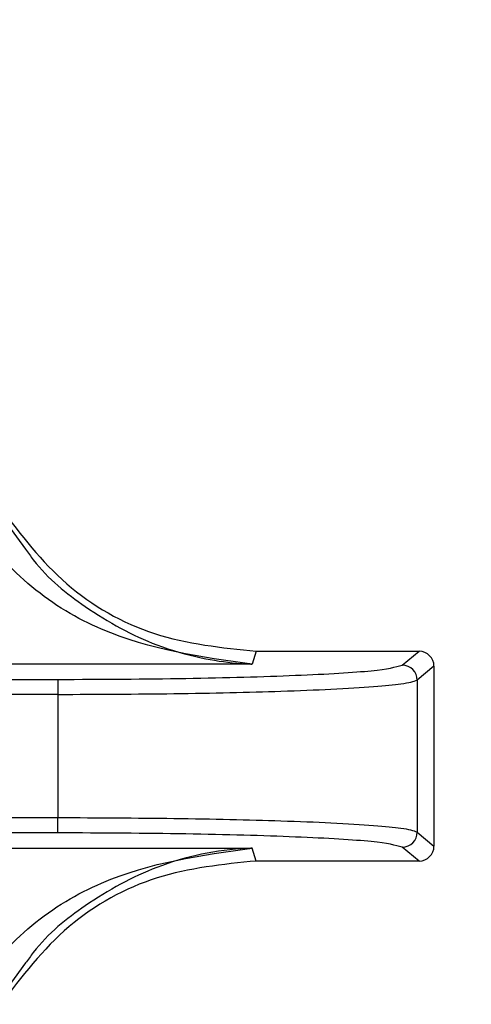
# Model space of a CAD drawing. Units: inches. Extents: x 0.4 to 16.6, y 0.2 to 10.8.
# Drawn here: x 2.6 to 2.6, y 7.5 to 7.6 of the extents above; entities that cross this region are included whole.
import ezdxf

# ---------------------------------------------------------------- set-up
doc = ezdxf.new("R2010")
doc.units = ezdxf.units.IN
doc.header["$MEASUREMENT"] = 0
doc.dimstyles.new('SLDDIMSTYLE3', dxfattribs={"dimtxt": 0.18, "dimasz": 0.14, "dimexe": 0, "dimexo": 0.0625, "dimgap": 0, "dimtad": 0, "dimtih": 1, "dimtoh": 1, "dimdec": 0, "dimrnd": 1e-09, "dimzin": 0, "dimdsep": 46, "dimtxsty": 'Standard', "dimsah": 1, "dimcen": 0.09, "dimadec": 0, "dimazin": 0, "dimtfac": 0.14, "dimtdec": 0, "dimtofl": 0, "dimtmove": 0, "dimatfit": 3, "dimfxl": 0, "dimfrac": 2, "dimtolj": 1, "dimtzin": 0, "dimarcsym": 0})

msp = doc.modelspace()

# ---------------------------------------------------------------- linework, layer by layer
at = {"color": 7, "linetype": 'Continuous', "lineweight": 25}
for p, q in [((2.569167156553879, 7.550670791157866), (2.570067034835207, 7.549448559512672)), ((2.577639807111152, 7.546098681659018), (2.577500766448829, 7.545678320436731)), ((2.577639807111152, 7.546098681658988), (2.582979760620995, 7.546098682798122)), ((2.582431765521808, 7.545642147653027), (2.582979760620995, 7.546098682798122)), ((2.577500766448829, 7.545678320436731), (2.569199783520202, 7.545678318798748)), ((2.58347143707956, 7.545607212603819), (2.582923217169375, 7.545150490168506)), ((2.58347143707956, 7.545607212603819), (2.583471438339612, 7.539700389422685)), ((2.569199779830068, 7.54517381546686), (2.57112838013965, 7.545173815601245)), ((2.571128372775843, 7.545173815601249), (2.571128372560812, 7.544682158011057)), ((2.582923217169375, 7.545150490168506), (2.582923218234552, 7.540157111624099)), ((2.571128372570436, 7.544682158002784), (2.569199783738022, 7.544682157597634)), ((2.571128372586609, 7.544682158002787), (2.571128373435806, 7.540625438757757)), ((2.571128381109847, 7.540625438757757), (2.569199784605688, 7.540625438346368)), ((2.571128381214727, 7.540133780862743), (2.571128381109847, 7.540625438757757)), ((2.571128381214725, 7.540133781158993), (2.569199774630614, 7.540133780747581)), ((2.58292321823455, 7.5401571116241), (2.583471438339612, 7.539700389422685)), ((2.569199779765682, 7.539629276889102), (2.577500757656391, 7.539629279631093)), ((2.577639808580857, 7.539208917879496), (2.577500757656391, 7.539629279631093)), ((2.582979762090721, 7.539208919018606), (2.582431766796735, 7.539665453929899)), ((2.582979762090721, 7.539208919018606), (2.577639808580857, 7.539208917879514)), ((2.570067086016356, 7.535859103086749), (2.569167159548991, 7.534636804057416))]:
    msp.add_line(p, q, dxfattribs=at)
for centre, radius, start, end in [((2.582430345753572, 7.545149276788521), 0.0004928729093931426, 0.141053852088894, 89.83495371882715), ((2.582430346360153, 7.540158324769757), 0.0004928728863601175, 270.1650692015409, 359.858973382129)]:
    msp.add_arc(centre, radius, start, end, dxfattribs=at)
for centre, major_axis, ratio, start_param, end_param in [((2.582978635728403, 7.545606087972519), (0.0003789835061041025, 0.0003157314549335766), 0.9976816604092869, 5.589725696908016, 7.158239159337429), ((2.582978636987992, 7.539701513843749), (-0.0003789836408247815, 0.0003157312932255962), 0.997681660408696, 2.26653880133325, 3.835052263783595)]:
    msp.add_ellipse(centre, major_axis=major_axis, ratio=ratio, start_param=start_param, end_param=end_param, dxfattribs=at)
for points, knots in [([(2.569248226994612, 7.550805463224264), (2.569918062943404, 7.549922517547155), (2.571257750378133, 7.548156605712617), (2.574267477755827, 7.546447772031298), (2.576505187595696, 7.546216133042668), (2.577639807111152, 7.546098681658955)], [0, 0, 0, 0, 0.3301823312264877, 0.6603723211797055, 1, 1, 1, 1]), ([(2.577500764710622, 7.545678320314858), (2.575833499639364, 7.545905859584467), (2.573336989015224, 7.546246569777334), (2.570212576925064, 7.548074682481907), (2.568950719129005, 7.549518513942075), (2.568325509199769, 7.550233885965657)], [0, 0, 0, 0, 0.5035749176098618, 0.754037347471542, 1, 1, 1, 1]), ([(2.570067034835207, 7.549448559512672), (2.570150188609612, 7.549332594404348), (2.570712699764997, 7.548548124095753), (2.572175723125399, 7.547382229529299), (2.574044896744363, 7.546359150130015), (2.575729197027406, 7.545875338278832), (2.576720562884157, 7.545727634566786), (2.57727569321126, 7.545687639929263), (2.577443705678954, 7.545680683119961), (2.577500766448829, 7.545678320432833)], [0, 0, 0, 0, 0.04267699705705979, 0.2886975016454829, 0.6006613576009409, 0.7881244654952319, 0.9358447740795899, 0.9782114587518165, 1, 1, 1, 1]), ([(2.571128380139652, 7.545173815611417), (2.57256233148589, 7.545180759142225), (2.575430937003176, 7.545194649607085), (2.579091572925986, 7.545301800205366), (2.581733408626514, 7.545455761087752), (2.582199001183689, 7.54558002454419), (2.582431765170033, 7.545642147653831)], [0, 0, 0, 0, 0.2499228225661624, 0.4999681401953815, 0.7500187509579317, 0.9999999999999999, 0.9999999999999999, 0.9999999999999999, 0.9999999999999999]), ([(2.571128372586609, 7.544682158002785), (2.57242041974383, 7.544687399376914), (2.575049234247451, 7.54469806353902), (2.578074470940365, 7.544768902946258), (2.580189725664833, 7.544853739528637), (2.581522870929046, 7.544934736047417), (2.582576506406777, 7.545035580181146), (2.582797343636626, 7.545108772034495), (2.582923217169378, 7.545150490168506)], [0, 0, 0, 0, 0.2158044787555443, 0.4390783575730828, 0.5662324386623101, 0.704572331684644, 0.8316111630766115, 1, 1, 1, 1]), ([(2.582923218234554, 7.5401571116241), (2.582797564356964, 7.540198778574533), (2.582576855251349, 7.540271965932855), (2.581523553118419, 7.540372813259332), (2.580189693990442, 7.540453890986655), (2.578074050119743, 7.540538693351222), (2.575048554133673, 7.540609516707457), (2.572419875156408, 7.540620193245639), (2.571128373435806, 7.540625438757757)], [0, 0, 0, 0, 0.168195034385448, 0.2954319939825006, 0.433754537500512, 0.5609423359053691, 0.7842856683809635, 1, 1, 1, 1]), ([(2.582431766419998, 7.539665453929041), (2.582198566080862, 7.539727566515029), (2.581732082585659, 7.539851813745178), (2.579092006490946, 7.540005813520095), (2.575431161834122, 7.540112978195687), (2.572562440866054, 7.540126847807531), (2.571128381214727, 7.540133781158996)], [0, 0, 0, 0, 0.2499662395897221, 0.5000212502220559, 0.7500630561289415, 1, 1, 1, 1]), ([(2.568325500531686, 7.535073715364283), (2.56895073583483, 7.535789059777878), (2.570212649974721, 7.537232841384368), (2.573336947791502, 7.539061073150338), (2.575833480592236, 7.539401757802795), (2.577500757656392, 7.53962927963106)], [0, 0, 0, 0, 0.2459617877595351, 0.4964253558392858, 0.9999999999999999, 0.9999999999999999, 0.9999999999999999, 0.9999999999999999]), ([(2.577500757656391, 7.539629279634881), (2.577443853586997, 7.539626894030165), (2.576400310179419, 7.539583145277208), (2.574517556961537, 7.53920389429729), (2.572176145365462, 7.537926241824373), (2.570712705010597, 7.536759463239735), (2.57015022108341, 7.535975040663492), (2.570067086016356, 7.535859103086749)], [0, 0, 0, 0, 0.02175010789689144, 0.3988674615286475, 0.7110806794272544, 0.9572977538947514, 1, 1, 1, 1]), ([(2.577639808580857, 7.539208917879531), (2.576537719385753, 7.539097888836642), (2.574333538689275, 7.538875830518522), (2.571306017983232, 7.53719894410728), (2.569940950902935, 7.535409969887657), (2.569248229619195, 7.534502131338266)], [0, 0, 0, 0, 0.3299993150746275, 0.659999320716542, 1, 1, 1, 1])]:
    msp.add_open_spline(points, degree=3, knots=knots, dxfattribs=at)

# ---------------------------------------------------------------- leaders
at = {"color": 7, "linetype": 'Continuous', "lineweight": 0}
msp.add_leader([(2.197510020810335, 7.544682153401589), (2.632387297741628, 8.18151336639461)], dimstyle='SLDDIMSTYLE3', dxfattribs=at)

doc.saveas('drawing.dxf')
